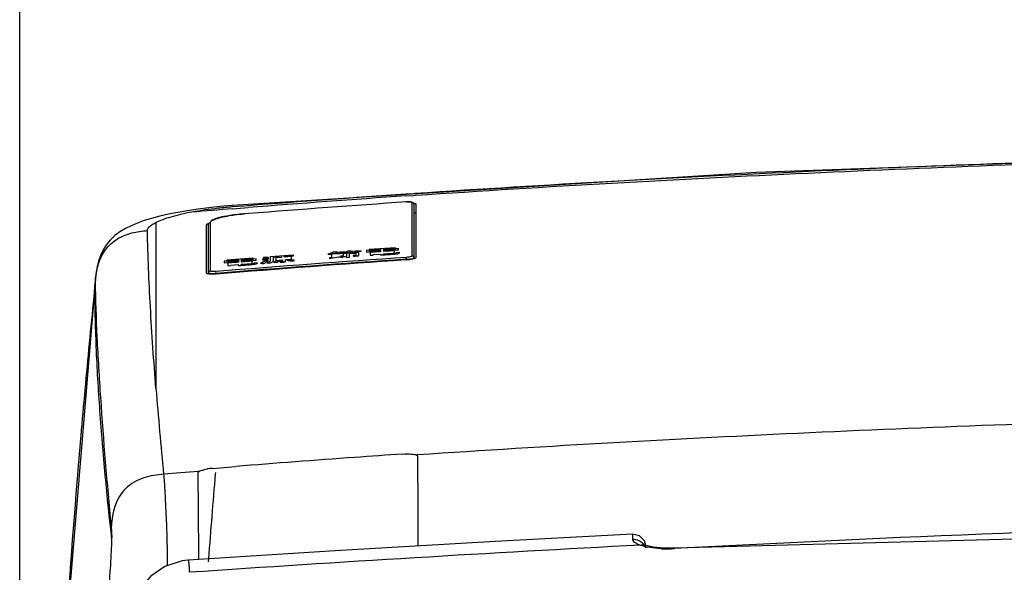
# Model space of a CAD drawing. Units: millimetres. Extents: x 1873 to 3721, y -2521 to 93.
# Drawn here: x 3033 to 3137, y -457 to -399 of the extents above; entities that cross this region are included whole.
import ezdxf

# ---------------------------------------------------------------- set-up
doc = ezdxf.new("R2010")
doc.units = ezdxf.units.MM
doc.header["$LTSCALE"] = 19.36
doc.header["$PDMODE"] = 3
doc.header["$PDSIZE"] = 0.3125
doc.layers.add('DRIVEN_DIM', color=7, linetype='Continuous')
doc.styles.get("Standard").update_dxf_attribs({"font": 'arial.ttf'})
doc.dimstyles.get("Standard").update_dxf_attribs({"dimscale": 8, "dimtxt": 3.5, "dimasz": 3.5, "dimexe": 0.18, "dimexo": 0.0625, "dimgap": 0.09, "dimtad": 1, "dimdec": 0, "dimdsep": 46, "dimtxsty": 'Standard', "dimblk": '_FILLED', "dimcen": 0.09, "dimadec": 0, "dimazin": 0, "dimtp": 2, "dimtm": 2, "dimtfac": 1, "dimtdec": 0, "dimtofl": 0, "dimtmove": 0, "dimatfit": 3, "dimldrblk": '_FILLED', "dimfxl": 1, "dimtfillclr": 256, "dimtolj": 1, "dimarcsym": 0})

# ---------------------------------------------------------------- blocks, each defined once
blk = doc.blocks.new('_FILLED')
at = {"color": 0, "linetype": 'ByBlock'}
blk.add_solid([(0, 0), (-1, 0.1714285714), (-1, -0.1714285714)], dxfattribs=at)
blk = doc.blocks.new('*D28')
at = {"layer": 'DEFPOINTS', "color": 0}
for p in [(3447.100112333183, -332.0011137135498), (3033.471488048183, -581.6254436345503), (3447.100112333183, -581.6251491415501)]:
    blk.add_point(p, dxfattribs=at)
at = {"layer": 'DRIVEN_DIM', "color": 0, "linetype": 'Continuous', "lineweight": -2}
for p, q in [((3033.471488048183, -581.1254436345503), (3033.471488048183, -330.5611137135498)), ((3447.100112333183, -581.1251491415501), (3447.100112333183, -330.5611137135498)), ((3061.471488048183, -332.0011137135498), (3419.100112333183, -332.0011137135498))]:
    blk.add_line(p, q, dxfattribs=at)
at = {"layer": 'DRIVEN_DIM', "color": 0, "lineweight": -2, "xscale": 28, "yscale": 28, "zscale": 28, "rotation": 180}
blk.add_blockref('_FILLED', (3033.471488048183, -332.0011137135498), dxfattribs=at)
at = {"layer": 'DRIVEN_DIM', "color": 0, "lineweight": -2, "xscale": 28, "yscale": 28, "zscale": 28}
blk.add_blockref('_FILLED', (3447.100112333183, -332.0011137135498), dxfattribs=at)
at = {"layer": 'DRIVEN_DIM', "color": 0, "insert": (3240.285800190683, -303.1665161692114), "char_height": 28, "attachment_point": 2}
blk.add_mtext('\\A1;414', dxfattribs=at)

msp = doc.modelspace()

# ---------------------------------------------------------------- linework, layer by layer
at = {"color": 6, "linetype": 'Continuous'}
for p, q in [((3110.840690202183, -415.2837602865498), (3055.788421195183, -418.7399760395497)), ((3055.788245570183, -418.7389412635503), (3054.495041525183, -418.8508461565493)), ((3054.495041525183, -418.8508461565493), (3053.318618280183, -418.9789473335495)), ((3047.323444069184, -420.0946939915502), (3046.545825374183, -420.3325203745499)), ((3041.362058983183, -427.1708988175496), (3041.414173746183, -426.6583183765497)), ((3240.286046787183, -451.0504907015495), (3102.213295071183, -454.7350538285496)), ((3098.542834745183, -453.4428476945498), (3097.814890025183, -453.2808886525497)), ((3099.085427663184, -453.9573770685502), (3098.542834745183, -453.4428476945498)), ((3099.222947156183, -454.4527246565494), (3099.085427663184, -453.9573770685502)), ((3099.115335185183, -454.4118121845495), (3098.963777935183, -454.3434523715496)), ((3099.210396722184, -454.44831064455), (3099.115335185183, -454.4118121845495)), ((3099.270174020183, -454.4692300735499), (3099.212799963183, -454.4491782925495)), ((3099.991706211184, -454.6361344495494), (3099.270174020183, -454.4692300735499))]:
    msp.add_line(p, q, dxfattribs=at)
at = {"color": 9, "linetype": 'Continuous'}
for p, q in [((3074.814044612183, -417.5058137185497), (3074.020339292183, -417.5595181285494)), ((3074.030079032183, -417.7400077615498), (3074.822890626183, -417.6857532365498)), ((3075.014967522183, -417.4922777085499), (3074.814044612183, -417.5058137185497)), ((3074.822890626183, -417.6857532365498), (3075.023873112184, -417.6720596045498)), ((3055.797694410183, -418.8984909135502), (3055.788245570183, -418.7389412635503)), ((3057.019061800183, -418.8021862535497), (3055.797714858183, -418.8984860195501)), ((3057.439279119183, -418.7692777255493), (3057.019061800183, -418.8021862535497)), ((3074.672595966184, -424.04430664355), (3074.672557040183, -418.4435385695497)), ((3055.810376168183, -419.0950101395497), (3057.028556292183, -418.9977389855494)), ((3057.028556292183, -418.9977389855494), (3057.448428398183, -418.9644404675491)), ((3047.778032509184, -420.5295085875496), (3047.777920471183, -421.3559175535497)), ((3053.469892582183, -420.5475364485499), (3053.469933957183, -425.6138582495496)), ((3047.777920471183, -421.3559175535497), (3047.777765155183, -423.1252472135498)), ((3047.777734269183, -423.7394871435497), (3047.777699301183, -425.8346545395498)), ((3047.777765155183, -423.1252472135498), (3047.777734269183, -423.7394871435497)), ((3062.233353687183, -423.9738799405495), (3059.781701681183, -424.1538712715496)), ((3062.233354041183, -424.0270434385502), (3062.233353687183, -423.9738799405495)), ((3065.830537576183, -423.8645584975493), (3066.046007896183, -423.8926050795499)), ((3067.477328634183, -423.7791510965494), (3066.216363853183, -423.8670296365499)), ((3066.216363853183, -423.8670296365499), (3066.216366173183, -424.21918084955)), ((3066.703646724183, -423.6218353875493), (3066.382402544183, -423.6442487715499)), ((3066.462903138183, -423.7542251625496), (3066.838748839184, -423.7280022005493)), ((3067.599370397183, -423.6187732265498), (3066.587061671183, -423.6894025675497)), ((3066.661638133183, -423.6445597245493), (3066.587061671183, -423.6894025675497)), ((3066.838748839184, -423.7280022005493), (3066.838749281183, -423.7927129775499)), ((3066.838749281183, -423.7927129775499), (3067.138396781183, -423.7718064055503)), ((3067.138396332183, -423.7061115475494), (3067.631652772183, -423.6716967725497)), ((3067.138396781183, -423.7718064055503), (3067.138396332183, -423.7061115475494)), ((3067.477330180183, -424.01390591155), (3067.477328634183, -423.7791510965494)), ((3068.226637044183, -423.5056413265497), (3067.893771414183, -423.5285254595497)), ((3068.001472362183, -423.6436283985495), (3068.331542859183, -423.6209364275496)), ((3068.108331755183, -423.7868442095496), (3068.765567763183, -423.7416901575498)), ((3068.108334282183, -424.1765182715494), (3068.108331755183, -423.7868442095496)), ((3069.324173422184, -423.4962805305495), (3068.110787764183, -423.5796994135499)), ((3068.185294450183, -423.5293505775494), (3068.110787764183, -423.5796994135499)), ((3068.331542859183, -423.6209364275496), (3068.331543265183, -423.68118209555)), ((3068.331543265183, -423.68118209555), (3068.677805908183, -423.6573769325501)), ((3068.677807929183, -423.5951724985498), (3068.677805908183, -423.6573769325501)), ((3068.677807929183, -423.5951724985498), (3069.324173789183, -423.5507355815496)), ((3069.324173789183, -423.5507355815496), (3069.324173422184, -423.4962805305495)), ((3071.366529707183, -423.3884021195499), (3069.873607275184, -423.4879736315497)), ((3069.873607275184, -423.4879736315497), (3069.873608250183, -423.6412508065496)), ((3069.873608250183, -423.6412508065496), (3070.201396523183, -423.6193887375498)), ((3072.925490644183, -423.1887562615498), (3070.155174667183, -423.3735244355498)), ((3070.155174986183, -423.4237477695501), (3071.366529417183, -423.34295563355)), ((3070.155174667183, -423.3735244355498), (3070.155174986183, -423.4237477695501)), ((3070.201395765182, -423.5002161425496), (3071.366567132183, -423.4225042185499)), ((3070.201396523183, -423.6193887375498), (3070.201395765182, -423.5002161425496)), ((3071.366568306183, -423.6070422325497), (3070.279519136183, -423.6795437425494)), ((3070.279519136183, -423.6795437425494), (3070.279520962184, -423.9666474055502)), ((3070.279520962184, -423.9666474055502), (3070.570820411183, -423.9472189835496)), ((3071.232582549183, -423.4696302665498), (3070.386109156183, -423.5266357635496)), ((3070.386109386183, -423.5610275525498), (3071.232582779183, -423.5040220545498)), ((3070.386109386183, -423.5610275525498), (3070.386109156183, -423.5266357635496)), ((3071.232584663183, -423.5395262275499), (3070.386109044183, -423.5964976185498)), ((3070.386109272184, -423.6309192055501), (3071.232584891183, -423.5739478145501)), ((3070.386109272184, -423.6309192055501), (3070.386109044183, -423.5964976185498)), ((3070.570820097183, -423.8978861975497), (3071.351186847183, -423.8458390875494)), ((3070.570820411183, -423.9472189835496), (3070.570820097183, -423.8978861975497)), ((3071.232582549183, -423.4696302665498), (3071.232582779183, -423.5040220545498)), ((3071.232584663183, -423.5395262275499), (3071.232584891183, -423.5739478145501)), ((3071.366529417183, -423.34295563355), (3071.366529707183, -423.3884021195499)), ((3071.366567132183, -423.4225042185499), (3071.366568306183, -423.6070422325497)), ((3071.679021202183, -423.8208784055496), (3072.817837193183, -423.7449242715502)), ((3071.694292824183, -423.3173646575499), (3072.925490940183, -423.2352490325502)), ((3073.233324407183, -423.2594552355499), (3071.694293109183, -423.3621020115497)), ((3071.694293109183, -423.3621020115497), (3071.694292824183, -423.3173646575499)), ((3071.694329802183, -423.396993356549), (3072.905586569183, -423.3162077335496)), ((3071.694330976183, -423.5815407225491), (3071.694329802183, -423.396993356549)), ((3072.817835677183, -423.5066077855497), (3071.694330976183, -423.5815407225491)), ((3072.756238022183, -423.3645400005503), (3071.863593427183, -423.4238724955503)), ((3071.863593654183, -423.4582650305497), (3071.863593427183, -423.4238724955503)), ((3072.756240294183, -423.43443872855), (3071.863593246183, -423.4937339475491)), ((3071.863593472183, -423.5281561055499), (3072.756240520183, -423.4688608875499)), ((3071.863593472183, -423.5281561055499), (3071.863593246183, -423.4937339475491)), ((3071.863593654183, -423.4582650305497), (3072.756238249183, -423.3989325365496)), ((3072.756238022183, -423.3645400005503), (3072.756238249183, -423.3989325365496)), ((3072.756240294183, -423.43443872855), (3072.756240520183, -423.4688608875499)), ((3072.817837193183, -423.7449242715502), (3072.817835677183, -423.5066077855497)), ((3072.905586569183, -423.3162077335496), (3072.905587230183, -423.4200484135499)), ((3072.905587230183, -423.4200484135499), (3073.233325289184, -423.3981896925495)), ((3072.925490940183, -423.2352490325502), (3072.925490644183, -423.1887562615498)), ((3073.362329042183, -423.6959822755498), (3073.013289189183, -423.7192617345499)), ((3073.233325289184, -423.3981896925495), (3073.233324407183, -423.2594552355499)), ((3056.426660911183, -424.4966924855498), (3054.933713083184, -424.6103963655496)), ((3054.933713083184, -424.6103963655496), (3054.933714208183, -424.7632700885501)), ((3054.933714208183, -424.7632700885501), (3055.261500618183, -424.7383056625495)), ((3057.985605324183, -424.28236532955), (3055.215320344183, -424.4933520405493)), ((3055.215320344183, -424.4933520405493), (3055.215320713183, -424.5436311455501)), ((3055.215320713183, -424.5436311455501), (3056.426660577184, -424.4513747115502)), ((3055.261499743183, -424.6193506555499), (3056.426659232183, -424.5306113495494)), ((3055.261500618183, -424.7383056625495), (3055.261499743183, -424.6193506555499)), ((3056.426660585183, -424.7144169995499), (3055.339548613183, -424.7972121565499)), ((3055.339548613183, -424.7972121565499), (3055.339550718183, -425.0833428355495)), ((3056.292623539183, -424.5780357435501), (3055.446150713184, -424.6429510595499)), ((3055.446150971183, -424.6773375475491), (3056.292623798183, -424.6124222325498)), ((3055.446150971183, -424.6773375475491), (3055.446150713184, -424.6429510595499)), ((3056.292626068182, -424.6479334725495), (3055.446150559183, -424.7128103585496)), ((3055.446150817183, -424.7472243275502), (3056.292626325183, -424.6823474415496)), ((3055.446150817183, -424.7472243275502), (3055.446150559183, -424.7128103585496)), ((3055.630814696184, -425.0118438785498), (3056.411183460183, -424.9524104835496)), ((3055.630815058183, -425.06115995355), (3055.630814696184, -425.0118438785498)), ((3056.292623539183, -424.5780357435501), (3056.292623798183, -424.6124222325498)), ((3056.292626068182, -424.6479334725495), (3056.292626325183, -424.6823474415496)), ((3056.426659232183, -424.5306113495494), (3056.426660585183, -424.7144169995499)), ((3056.426660577184, -424.4513747115502), (3056.426660911183, -424.4966924855498)), ((3056.739014124183, -424.92394442355), (3057.877847118183, -424.8372101595496)), ((3056.754418498183, -424.5015238815495), (3057.965662193184, -424.4092747715499)), ((3056.754419851183, -424.6853632555494), (3056.754418498183, -424.5015238815495)), ((3057.877845372183, -424.5998024355497), (3056.754419851183, -424.6853632555494)), ((3056.754420667183, -424.4221969695495), (3057.985605663183, -424.3284291175496)), ((3058.293394505184, -424.3495037425496), (3056.754420995183, -424.4667129685499)), ((3056.754420995183, -424.4667129685499), (3056.754420667183, -424.4221969695495)), ((3057.816278911183, -424.4583518055497), (3056.923634980183, -424.52592561655)), ((3056.923635236183, -424.5603152715498), (3057.816279167183, -424.49274146055)), ((3056.923635236183, -424.5603152715498), (3056.923634980183, -424.52592561655)), ((3057.816278893183, -424.5282189355498), (3056.923635014183, -424.5957885355492)), ((3056.923635270183, -424.6302027915499), (3057.816279149183, -424.5626331925496)), ((3056.923635270183, -424.6302027915499), (3056.923635014183, -424.5957885355492)), ((3057.816278911183, -424.4583518055497), (3057.816279167183, -424.49274146055)), ((3057.816278893183, -424.5282189355498), (3057.816279149183, -424.5626331925496)), ((3057.877847118183, -424.8372101595496), (3057.877845372183, -424.5998024355497)), ((3057.965662193184, -424.4092747715499), (3057.965662952183, -424.51246814255)), ((3057.965662952183, -424.51246814255), (3058.293395521183, -424.4875078165501)), ((3057.985605663183, -424.3284291175496), (3057.985605324183, -424.28236532955)), ((3058.422521011183, -424.7828487555498), (3058.073519942183, -424.8094289055493)), ((3058.293395521183, -424.4875078165501), (3058.293394505184, -424.3495037425496)), ((3058.947484430183, -424.36763945655), (3058.947485013183, -424.4478470325498)), ((3059.570800233183, -424.57194985555), (3059.309162065183, -424.5512350405497)), ((3059.370723059184, -424.4823306835497), (3059.601578994183, -424.4033662235493)), ((3059.432296852184, -424.7668055515496), (3059.678546404183, -424.8005584935497)), ((3059.579962136183, -424.3135198805498), (3059.579961444183, -424.2188193175496)), ((3060.109506273183, -424.1862127945501), (3060.955716188183, -424.1240871555497)), ((3060.124855014184, -424.6988683565496), (3060.386493518183, -424.71982860455)), ((3060.955716691184, -424.1997724295502), (3060.372323513183, -424.2426030255501)), ((3060.372323513183, -424.2426030255501), (3060.372325353183, -424.5192225965502)), ((3060.372325353183, -424.5192225965502), (3061.059197435183, -424.46879495855)), ((3060.525007970183, -424.5309895605496), (3060.832816222183, -424.5367390705496)), ((3060.832869906183, -424.6544390695499), (3060.832870272183, -424.7096083205497)), ((3060.955716188183, -424.1240871555497), (3060.955716691184, -424.1997724295502)), ((3061.288432544183, -424.0964161225497), (3062.233354041183, -424.0270434385502)), ((3061.288433052183, -424.1727894155497), (3061.288432544183, -424.0964161225497)), ((3062.002543093183, -424.1203620655492), (3061.288433052183, -424.1727894155497)), ((3062.002544930184, -424.3964848775499), (3062.002543093183, -424.1203620655492)), ((3062.094834894183, -424.5786822265495), (3062.325691335183, -424.50869256955)), ((3066.216366173183, -424.21918084955), (3066.009048305184, -424.2336291445495)), ((3066.009048305184, -424.2336291445495), (3066.009048781184, -424.3058601515495)), ((3067.246478708183, -424.1561656415502), (3067.400373812183, -424.1888404355495)), ((3067.677398183183, -424.13381713955), (3067.400373812183, -424.1888404355495)), ((3067.780564943183, -424.1990369915497), (3068.108334282183, -424.1765182715494)), ((3068.477716396183, -424.0155353315497), (3068.477716755184, -424.0707870105493)), ((3047.777699301183, -425.8346545395498), (3047.777755887183, -428.2016800285496)), ((3055.339550718183, -425.0833428355495), (3055.630815058183, -425.06115995355)), ((3041.420204595183, -426.4379454215496), (3041.420831174183, -426.4317624465502)), ((3047.777755887183, -428.2016800285496), (3047.777781673183, -428.8136482715497)), ((3047.777781673183, -428.8136482715497), (3047.778196828183, -437.9695692015496)), ((3075.245913397183, -444.9513284765499), (3075.124366742183, -444.9595707865501)), ((3052.199343918183, -446.6732930435501), (3048.584187275183, -446.9764960885504)), ((3052.337417365183, -446.6618859425498), (3052.199343918183, -446.6732930435501)), ((3054.014980449183, -446.7998009705502), (3054.002197910183, -446.9536404885503)), ((3097.814890025183, -453.2808886525497), (3097.815753359183, -453.7931670825496)), ((3099.210396722184, -454.44831064455), (3099.212807117184, -454.4491919845495)), ((3102.216393064183, -454.7939609065497), (3102.213323627183, -454.73505236655)), ((3053.295313277184, -455.8455414835498), (3053.269573862183, -456.1848086415498))]:
    msp.add_line(p, q, dxfattribs=at)
at = {"color": 7, "linetype": 'Continuous'}
for p, q in [((3074.072406830183, -418.3767164415494), (3074.072486857183, -418.3778867415497)), ((3074.885802830183, -418.6411885355492), (3074.867278297183, -418.5673830665496)), ((3074.885806366184, -424.2404414395496), (3074.885806366184, -418.6400585855495)), ((3057.070182084183, -419.6177964925491), (3057.070372327183, -419.6202167875497)), ((3057.489200673183, -419.5911422435499), (3057.070749857183, -419.6241835685496)), ((3053.287194605183, -420.7133149055499), (3053.285653346183, -420.7337101945495)), ((3053.285806366182, -420.7437969175498), (3053.286082797184, -420.7334292765495)), ((3053.285806366182, -425.9508199765496), (3053.285806366182, -420.7436834875498)), ((3074.085785108183, -424.39547365255), (3074.072550273183, -424.1994454545497)), ((3054.085810622183, -425.8757682765495), (3054.069922157183, -425.6799385235499))]:
    msp.add_line(p, q, dxfattribs=at)
at = {"color": 2, "linetype": 'Continuous'}
for p, q in [((3074.867733203183, -418.5094929955499), (3074.955109733183, -418.5261190575497)), ((3075.085334957183, -418.6396134285496), (3075.085170360183, -420.40463492355)), ((3075.085339265183, -418.6045319795498), (3075.085334957183, -418.6396134285496)), ((3053.085442790183, -422.4721386515498), (3053.085589663184, -420.8651232515499)), ((3075.085166841183, -420.4580050795498), (3075.085089747183, -422.2715285005493)), ((3075.085170360183, -420.40463492355), (3075.085166841183, -420.4580050795498)), ((3053.085373472183, -424.1310450285498), (3053.085442790183, -422.4721386515498)), ((3075.085089747183, -422.2715285005493), (3075.085079961184, -424.0426951835495)), ((3053.085366169183, -425.6119504635499), (3053.085373472183, -424.1310450285498)), ((3074.084759474183, -424.4576500375501), (3073.958870347184, -424.4662971555499)), ((3075.085079961184, -424.0426951835495), (3075.085081625183, -424.2040542065495)), ((3053.085368356184, -425.8093513895499), (3053.085366169183, -425.6119504635499)), ((3053.085368768183, -425.8410130815496), (3053.085368356184, -425.8093513895499)), ((3053.700594405183, -446.35552652055), (3056.161029373183, -446.1565996165496))]:
    msp.add_line(p, q, dxfattribs=at)
at = {"color": 6, "linetype": 'Continuous'}
for points in [[(3240.285938058183, -412.2963972445496), (3173.313998437183, -413.0755313915492), (3110.840690202183, -415.2837602865498)], [(3050.059311386183, -419.47023801255), (3049.081734703183, -419.6647046645498), (3048.169718150183, -419.87240249455), (3047.323444069183, -420.0946939915502)], [(3053.318618280183, -418.97894733355), (3052.184354820182, -419.12572239155), (3051.096544129183, -419.2899091065497), (3050.059311386183, -419.47023801255)], [(3045.169709150183, -420.8677076335493), (3044.558615073183, -421.17506931555), (3043.991780723183, -421.5189294825495), (3043.471322874183, -421.90684880455), (3042.995909149183, -422.3525212335494), (3042.576116284183, -422.8591387555502), (3042.225293590183, -423.41484238455), (3041.947795878184, -424.0007101145497), (3041.742257504183, -424.5921155165502)], [(3046.545825374183, -420.3325203745499), (3045.831050534183, -420.5883900365502), (3045.169709150183, -420.8677076335493)], [(3041.742257504183, -424.5921155165502), (3041.598595079183, -425.1687303175499), (3041.503579138183, -425.7191663995495), (3041.439810247183, -426.24932251155), (3041.420959805183, -426.4317461555497)], [(3041.420204595183, -426.43794542155), (3037.933622273183, -468.6152396125494), (3035.151771402183, -526.1559765715497), (3033.463333874183, -581.6375698665502)], [(3097.815882050183, -453.2805305835495), (3083.388255182183, -454.0456165965502), (3066.601412035183, -455.0254224035493), (3051.170464889184, -456.0104517225504)], [(3098.963777935183, -454.34345237155), (3098.922651926183, -454.3207955305502), (3098.977889471183, -454.3707168545502), (3099.177413921183, -454.6636664825496), (3099.186066070183, -454.7037112855501)], [(3102.212965239183, -454.72824306755), (3101.102922108183, -454.7382602535495), (3099.991706211184, -454.6361344495494)], [(3051.170480153183, -456.0100182955498), (3050.537763310183, -456.0832433385499), (3048.693831790182, -456.6802230635499), (3047.226673726183, -457.6800033695495), (3046.136296135183, -458.9496337205505), (3045.493548838183, -460.1796208835499), (3045.195408198183, -461.0665975675497)]]:
    msp.add_lwpolyline(points, dxfattribs=at)
at = {"color": 7, "linetype": 'Continuous'}
for points in [[(3074.867278297183, -418.5673830665496), (3074.833860913183, -418.4947364955497), (3074.786317585183, -418.4521919915501), (3074.727874301183, -418.4241649795499), (3074.655447587183, -418.3997129725499), (3074.590501126183, -418.3859149355499), (3074.509400063183, -418.3758988415502), (3074.414925296183, -418.3693727035493), (3074.309184941183, -418.3673519415497), (3074.196172106183, -418.3703220205502), (3074.074996356183, -418.3769751875502)], [(3055.576688320183, -419.7921996365499), (3055.393881371183, -419.8224461705499), (3055.218370556183, -419.85373503255)], [(3056.572488428184, -419.6631775235501), (3056.367061170183, -419.6853925575501), (3056.164037181183, -419.7094521905501), (3055.963515634183, -419.7354041335498), (3055.766809022183, -419.7631198765498), (3055.576688320183, -419.7921996365499)], [(3057.070182084183, -419.6177964925496), (3056.989393587183, -419.6243759095501), (3056.780048246183, -419.6428292175492), (3056.572488428184, -419.6631775235501)], [(3053.304739719183, -420.64905909255), (3053.303068560183, -420.6535541395501), (3053.287194605183, -420.7133149055499)], [(3054.888955608183, -419.9189576895496), (3054.735313996183, -419.9526914675494), (3054.591118867183, -419.9866715745497), (3054.456373890182, -420.0207815865497), (3054.330484907183, -420.0550260835494), (3054.212889187183, -420.08940990155), (3054.103175425183, -420.1239139005497), (3054.001075846183, -420.15849099055), (3053.906816933183, -420.1929799035497), (3053.821367763183, -420.2270481565497), (3053.744530898183, -420.26075698055), (3053.674950148183, -420.2947509605497), (3053.610075117183, -420.33032957055), (3053.549404250183, -420.3673973915497)], [(3055.218370556183, -419.85373503255), (3055.050100902183, -419.8859381095494), (3054.888955608183, -419.9189576895496)]]:
    msp.add_lwpolyline(points, dxfattribs=at)
at = {"color": 9, "linetype": 'Continuous'}
for centre, radius, start, end in [((3184.933306387183, -2051.97690514955), 1638.176388936, 93.88218880478999, 94.46366104199663), ((3183.046120965183, -2006.95850747655), 1592.953212506, 93.92418625548657, 94.52222617460328), ((3175.739197538183, -1913.539919577549), 1499.249315337, 94.58813925620017, 94.7511715038075), ((3058.647971353183, -458.29309609555), 39.492180434, 96.32616433759004, 100.3415558341906), ((3059.625143499183, -467.0660720025498), 48.31940847, 94.54321509929926, 96.33155189730694), ((3076.041382750183, -448.1516156115504), 28.632053412, 91.89127213160363, 92.29425477180263), ((3179.885160585183, -1978.801545828549), 1558.204184573, 93.89378338530432, 94.63129932040898), ((3179.615582316183, -1986.06905752355), 1565.235090353, 93.86587515010669, 94.599985018405), ((3527.775588758183, -399.5553095915498), 481.532163048, 184.5756440959045, 185.6516461566061), ((4326.235011626183, -552.5671218885495), 1276.609000339, 175.2545135561046, 175.6548528838042), ((3241.544474867183, -3087.071133369549), 2635.974063785, 90.02735286638766, 93.02987410840443), ((3253.889055565183, -3429.00517411755), 2978.626716515, 92.98725919620972, 93.90005336139214), ((3100.660826288184, -448.3197682805494), 6.432045396, 256.3616770111103, 258.6940258061999), ((3101.476289104183, -440.8668754375497), 13.94098546, 267.5653719353109, 273.0809574195987)]:
    msp.add_arc(centre, radius, start, end, dxfattribs=at)
at = {"color": 7, "linetype": 'Continuous'}
msp.add_arc((3181.408540402183, -1994.13776901455), 1579.415424337, 93.89679988921215, 94.49999395060826, dxfattribs=at)
at = {"color": 2, "linetype": 'Continuous'}
for centre, radius, start, end in [((3182.108553723183, -2000.55431651955), 1579.794226726, 93.92542937060061, 94.64822821790315), ((3181.063559418183, -2007.68112783355), 1566.511715158, 94.11566410769429, 94.5732126992082), ((3186.290142817183, -2079.527610610549), 1638.54752365, 93.9395056275952, 94.11764561220053), ((3054.213567033183, -452.7581538745494), 6.423201253, 94.58070831819205, 99.52059661339564)]:
    msp.add_arc(centre, radius, start, end, dxfattribs=at)
at = {"color": 6, "linetype": 'Continuous'}
msp.add_arc((3060.543729607183, -428.6707823465495), 19.234992996, 173.3482701594985, 173.9962362647941, dxfattribs=at)
at = {"color": 9, "linetype": 'Continuous'}
for points, start_tangent, end_tangent in [([(3240.285806376183, -412.4563180405494), (3198.953890759183, -412.7525543345496), (3157.630125722183, -413.6491976975499), (3136.971757802183, -414.3297786375501), (3116.315145767183, -415.1786704975498), (3075.014967522183, -417.4922777085499)], (-0.9999999989790542, -4.518729539733509e-05), (-0.9977423541716665, -0.06715798308452119)), ([(3075.023873112184, -417.6720596045498), (3116.302367554184, -415.3352631155499), (3136.954154519183, -414.4771063305493), (3157.612550999183, -413.78828292655), (3198.943891571183, -412.8790177005499), (3240.285806378182, -412.5793311195498)], (0.9976910561005452, 0.067915805060227), (0.9999999998638676, 1.650046066258054e-05)), ([(3074.072486645183, -418.3778829095504), (3074.372462456183, -418.3718559675499), (3074.591146472183, -418.39567358455)], (0.9978662795915765, 0.06529079609000044), (0.9735021955767252, -0.2286776666124081)), ([(3074.591146472183, -418.39567358455), (3074.651143065183, -418.4174226815499), (3074.672577516183, -418.4435369705502)], (0.9735021954919033, -0.228677666973503), (0.1156833621085652, -0.9932861419204733)), ([(3051.558117153183, -419.4425324485496), (3050.369534754183, -419.6890147295499), (3049.327384707183, -419.9591730145498), (3048.462502173183, -420.2416189625501), (3047.778237731183, -420.52951706255)], (-0.9838301384565755, -0.1791040442438854), (-0.8991919058379468, -0.4375544725808673)), ([(3054.537172304184, -420.0060528195504), (3054.798436747184, -419.9436444395496), (3055.700065410183, -419.77650083955)], (0.9687967165415252, 0.247856656191355), (0.9885796338020809, 0.1506993949282609)), ([(3055.700065410183, -419.77650083955), (3056.032007303183, -419.7293341255499), (3057.070372406183, -419.6202167805495)], (0.9885796338010316, 0.1506993949351438), (0.9968152370476249, 0.07974574088744378)), ([(3046.881220025183, -421.3811980805499), (3046.935614547184, -421.1764116555496), (3047.104044401183, -420.9648394465498), (3047.385065187183, -420.7485079265493), (3047.778236327184, -420.5295177455505)], (-0.007337722957873456, 0.9999730785485146), (0.8991917579219794, 0.4375547765539541)), ([(3053.469892554183, -420.5475363035498), (3053.543894498182, -420.4141215825498), (3053.751928866183, -420.2757052515494)], (0.06214014963165162, 0.9980674334952304), (0.8928759723227501, 0.4503026738191813)), ([(3053.751928866183, -420.2757052515494), (3054.088900849182, -420.1383809165495), (3054.537172304184, -420.0060528195504)], (0.8928759720683157, 0.4503026743236822), (0.9687967165332472, 0.2478566562237115)), ([(3047.778165575183, -437.9701229835496), (3047.188984649182, -429.36878830055), (3046.881142697183, -421.3812045045502)], (-0.07956592698548753, 0.9968296059321976), (-0.01833960029918247, 0.9998318153874012)), ([(3066.382402544183, -423.6442487715499), (3066.163205323183, -423.7564635715503), (3065.830537576183, -423.8645584975498)], (-0.8282025917376424, -0.5604288242400205), (-0.9670347357400926, -0.2546444970386942)), ([(3066.046007896183, -423.8926050795499), (3066.075701553184, -423.8836047245495), (3066.206555106183, -423.8666769955503)], (0.939532842274704, 0.3424588125413277), (0.9995291864888376, 0.03068232971863174)), ([(3066.206555106183, -423.8666769955503), (3066.316200622183, -423.81021454855), (3066.462903138183, -423.7542251625496)], (0.6529854762011214, 0.7573704297570608), (0.9250524743847666, 0.3798393339750652)), ([(3066.661638133183, -423.6445597245497), (3066.699472417183, -423.6404963565496), (3066.715061868184, -423.6372342175496), (3066.725738886183, -423.6333687915499), (3066.729486868183, -423.6295921885499), (3066.725339212183, -423.6264453295494), (3066.715699611183, -423.6239050895497), (3066.703646724183, -423.6218353875497)], (0.9975743845796003, 0.0696085284331733), (-0.9883990421489651, 0.1518793385520505)), ([(3067.618411377183, -423.67791246155), (3067.593358198184, -423.6928847945501), (3067.477316970183, -423.7367806605494)], (-0.8504825642308081, -0.5260032394761359), (-0.9500998922635557, -0.3119458201687914)), ([(3067.477316970183, -423.7367806605494), (3067.589572539183, -423.7524200225494), (3067.728082368183, -423.7604486845498)], (0.9922682652057244, -0.1241116024617452), (0.9999245270094405, -0.01228577571612262)), ([(3067.631652772183, -423.6716967725501), (3067.599370397183, -423.6187732265503)], (-0.2566846375247053, 0.9664952130553005), (-0.2522628484920901, 0.9676587493898131)), ([(3067.893771414183, -423.5285254595497), (3067.786026556183, -423.6033459895498), (3067.618411377183, -423.67791246155)], (-0.7153697126914902, -0.6987461442925427), (-0.9336831453446486, -0.3581002430874961)), ([(3067.728072235183, -423.7603063595498), (3069.093311180183, -423.6629603235497)], (0.9970449228980475, 0.07682071155116238), (0.997444679337784, 0.07144306586888008)), ([(3067.728072235183, -423.7603063595498), (3067.772726787183, -423.8676039405495), (3067.781193553184, -424.0329956615501), (3067.780564943183, -424.1990369915497)], (0.4916872367419556, -0.8707718766847379), (-0.006594629729561873, -0.9999782551929468)), ([(3067.728082368183, -423.7604486845498), (3067.798033507182, -423.7312575485498), (3068.001472362183, -423.6436283985495)], (0.9213237890955289, 0.3887961877985139), (0.8709538570544124, 0.4913648124174564)), ([(3068.185294450183, -423.5293505775494), (3068.224541200183, -423.5251325275499), (3068.240054062183, -423.5217268275501), (3068.249946733183, -423.5177112845499), (3068.252777081183, -423.5138144145499), (3068.248179731183, -423.5105612835496), (3068.238528030182, -423.5078893555497), (3068.226637044183, -423.5056413265497)], (0.9976337816482429, 0.06875200152887159), (-0.9853630712059382, 0.1704688179803017)), ([(3068.765567763183, -423.7416901575502), (3068.765574592183, -423.8171927585495), (3068.765607911183, -423.8926969395498), (3068.765467533183, -423.9304445715497), (3068.766093297183, -423.9493433545499), (3068.763877380183, -423.96811817355), (3068.769128786183, -423.9779202965497), (3068.770602375183, -423.9828139515498), (3068.766762680183, -423.9874868745496), (3068.754253391183, -423.9917748925495), (3068.733152616183, -423.9955686585495), (3068.707005283183, -423.9988141665499), (3068.679506886183, -424.0014600285499), (3068.578857605183, -424.0082251075501), (3068.477716396183, -424.0155353315499)], (0.0001390936855112767, -0.9999999903264734), (-0.9973122492625546, -0.07326852988059997)), ([(3068.477716755184, -424.0707870105493), (3068.632625897183, -424.05967682655), (3068.786205311183, -424.0489773115496), (3068.944451827183, -424.0365453715499), (3069.013350093183, -424.0261087445497), (3069.063263676183, -424.0114131575501), (3069.090226694183, -423.9955637835496), (3069.096305626183, -423.9807298635501), (3069.093671853183, -423.9664216145502), (3069.092501971183, -423.9520390895495), (3069.093466775183, -423.9230866135499), (3069.093336989184, -423.8941876975496), (3069.093341505183, -423.83638068555), (3069.093324457183, -423.7785740745494), (3069.093311180183, -423.6629603235497)], (0.9973968751120069, 0.072107374912723), (-0.0001655738738134773, 0.9999999862926462)), ([(3071.351186847183, -423.8458390875498), (3071.349648176183, -423.8701973345496), (3071.350636300183, -423.8824341815493), (3071.350456735183, -423.8950594535499), (3071.353371208183, -423.9074097575499), (3071.367213209183, -423.9182720275498), (3071.399320352183, -423.9264712925501), (3071.448936178183, -423.9315118125501), (3071.573175091183, -423.9322920285499), (3071.704129910183, -423.9241771435504), (3071.965782093182, -423.9057350565495)], (-0.312870613159159, -0.9497957566874112), (0.9976898644143513, 0.06793330880262959)), ([(3073.013289189183, -423.7192617345499), (3072.963101461183, -423.7626414205502), (3072.782974271183, -423.7941046835499), (3072.562063409183, -423.8092087245495), (3072.342551329183, -423.8244387345503), (3072.232937684183, -423.8319996745499), (3072.123262232183, -423.8395902905495), (3072.013553746184, -423.8471475335496), (3071.903954359183, -423.8546578975497), (3071.849030091183, -423.8588366025501), (3071.794096880183, -423.8627144535499), (3071.740023317183, -423.8637434955504), (3071.696207378183, -423.8602171295497), (3071.678705370183, -423.8520084685501), (3071.678061800183, -423.8414327215496), (3071.679021202183, -423.8208784055496)], (0.02193432316181726, -0.999759413792855), (0.3215222805720424, 0.9469020134606078)), ([(3071.965782093182, -423.9057350565495), (3072.367971132183, -423.8779248025503), (3072.769761816183, -423.8504545455498), (3072.973292684183, -423.8341050955501), (3073.154338241183, -423.8070423035497), (3073.285974085183, -423.7689166655496), (3073.350950889183, -423.7286706665495)], (0.9976898644733317, 0.06793330793642514), (0.6510590017673746, 0.7590271248233951)), ([(3073.350950889183, -423.7286706665495), (3073.356962643183, -423.7203176655498), (3073.362329042183, -423.6959822755503)], (0.6510590025495969, 0.7590271241524404), (-0.1216878960083603, 0.9925684137453996)), ([(3056.411183460183, -424.9524104835496), (3056.410074076183, -424.9852129075498), (3056.410648164184, -425.0020928435501), (3056.417809395183, -425.0182809995499), (3056.450058674183, -425.0306280705504), (3056.515410235183, -425.0369877765497), (3056.598966781183, -425.0374736825493), (3056.686617354183, -425.0329686965492), (3056.863735152183, -425.0184079085498), (3057.040021538183, -425.0046738925494), (3057.216429132183, -424.99077964255), (3057.393153899183, -424.9767601725503), (3057.745049883182, -424.9493011875497), (3058.098948409182, -424.9162436735496), (3058.247953160183, -424.88780883255), (3058.354776464183, -424.8525323605495), (3058.422521011183, -424.7828487555503)], (-0.3360819379775641, -0.9418327510578749), (-0.1096354891230435, 0.9939718605296386)), ([(3058.073519942183, -424.8094289055493), (3058.022759354183, -424.8531434865504), (3057.843395363183, -424.8864014585497), (3057.621995178183, -424.9037071135504), (3057.402749427183, -424.9209662405497), (3057.293135427183, -424.9295911805498), (3057.183674238183, -424.9383681885502), (3057.073774939183, -424.9467872835498), (3056.964459572183, -424.9555132975497), (3056.910470610183, -424.9604835055497), (3056.854780716183, -424.9645558295501), (3056.798480776182, -424.9661606145496), (3056.756761160183, -424.9632430455499), (3056.740766382183, -424.95492881055), (3056.737955520183, -424.9443685065503), (3056.739014124183, -424.9239444235504)], (0.00495326381661051, -0.9999877325135359), (0.4261314128214191, 0.9046612730778417)), ([(3059.309162065183, -424.5512350405502), (3059.188022739183, -424.6158515505499), (3058.739716475183, -424.8084483275502)], (-0.8709798107095702, -0.4913188062107141), (-0.9386235047941078, -0.3449433522305156)), ([(3058.739716475183, -424.8084483275502), (3058.839277756183, -424.8187640945498), (3058.940841644183, -424.8285389255502), (3058.985302837184, -424.8351324045502), (3059.009960085183, -424.8377728445498), (3059.044234153183, -424.8377094755501), (3059.081357711183, -424.8345051595497), (3059.095135842183, -424.8319713135502), (3059.102907756183, -424.82896778755), (3059.105171388183, -424.8256782895501), (3059.103404424183, -424.8223128415498), (3059.093698386183, -424.8161944345497)], (0.994779102263124, -0.1020516423217828), (-0.8990325890441904, 0.4378817235698469)), ([(3059.601578994183, -424.4033662235493), (3059.457150580183, -424.3882993655493), (3058.947484430183, -424.36763945655)], (-0.9918177710376139, 0.1276616976778054), (-0.9999117273426418, 0.01328674236426582)), ([(3058.947485013183, -424.4478470325498), (3059.064334243183, -424.4530128705505), (3059.370723059184, -424.4823306835497)], (0.999572299724448, -0.02924410408233655), (0.9903940912794577, -0.1382734390934773)), ([(3059.124474008183, -424.1939922665501), (3059.093063881183, -424.2131710695498), (3059.080797222183, -424.2272222855504), (3059.072831326182, -424.2410917725497), (3059.032132549183, -424.26968611455)], (-0.8898219596104697, -0.4563078787342859), (-0.8889495398584245, -0.4580051479901678)), ([(3059.032132549183, -424.26968611455), (3059.179977356183, -424.27724990455), (3059.579962136183, -424.3135198805498)], (0.9992065258375155, -0.03982861689442398), (0.994350409952919, -0.1061473609020122)), ([(3059.093698386183, -424.8161944345497), (3059.232776997183, -424.7553067935496), (3059.570800233183, -424.5719498555504)], (0.9221909473477912, 0.3867348660643147), (0.8259838359805296, 0.5636938022533952)), ([(3059.579961444183, -424.2188193175498), (3059.484851102183, -424.2069231405499), (3059.370987914183, -424.2002695595497), (3059.124474008183, -424.1939922665501)], (-0.9551796306795197, 0.2960268115136472), (-0.9999467536106877, 0.0103193964671726)), ([(3059.781701681183, -424.1538712715496), (3059.782884303183, -424.3037050995495), (3059.780879532183, -424.4536492515499), (3059.779074546183, -424.52909814855), (3059.769221181184, -424.5673545885502), (3059.744870014183, -424.6062947105497), (3059.699688232183, -424.6461504735498), (3059.631267583183, -424.6866863815499), (3059.432296852184, -424.7668055515501)], (0.01440365429253538, -0.9998962619907235), (-0.9496551211669566, -0.313297224439306)), ([(3059.678546404183, -424.8005584935499), (3059.892819636183, -424.7212427695499), (3060.029755691183, -424.6405486035496), (3060.093645811183, -424.5618592035498), (3060.113592283184, -424.4853385535498), (3060.114423149183, -424.4104074635502), (3060.110528260183, -424.33589121455), (3060.109506273183, -424.1862127945501)], (0.9557365445926598, 0.2942238218263144), (-0.01936596341185643, 0.9998124621453419)), ([(3060.525007970183, -424.5309895605501), (3060.448921160183, -424.57346002755), (3060.124855014184, -424.6988683565496)], (-0.848940568119035, -0.5284883270250441), (-0.9553913085028564, -0.2953429322621414)), ([(3060.386493518183, -424.71982860455), (3060.615730401183, -424.6381992295501), (3060.786646213183, -424.55487246655)], (0.9530647510610838, 0.3027665441968026), (0.8513127412907977, 0.5246585713737527)), ([(3060.786646213183, -424.55487246655), (3060.817795839183, -424.55156938455), (3060.832844881183, -424.5490215795494), (3060.846269743182, -424.5459364675498), (3060.854387661183, -424.5427907805497), (3060.853609042183, -424.5400829425503), (3060.844987965183, -424.5380483645499), (3060.832816222183, -424.5367390705496)], (0.997353714598391, 0.07270191178223372), (-0.9972380542372694, 0.07427155028047516)), ([(3060.832870272183, -424.7096083205497), (3061.040175879183, -424.6940276635496), (3061.144794350183, -424.6865836205502), (3061.246153441183, -424.6752478835497), (3061.332739136184, -424.6574403745503), (3061.362217029183, -424.6473104905499), (3061.379223833183, -424.6370781925498), (3061.388339702183, -424.61680895155), (3061.387667027183, -424.5972031295501), (3061.386834650183, -424.5587873175496), (3061.386965931183, -424.5200185615499), (3061.386950521183, -424.4426445125496)], (0.9975352555404067, 0.07016704321785006), (-0.0002287934270686605, 0.9999999738267835)), ([(3061.059197435183, -424.46879495855), (3061.059193002183, -424.5197856985501), (3061.059463119183, -424.5707516185498), (3061.059517599183, -424.5834964885503), (3061.057625422183, -424.5964128225501), (3061.061336900183, -424.6215983495495), (3061.051240734183, -424.6288093295498), (3061.032420471182, -424.6356613105504), (3060.971521206183, -424.6444734745501), (3060.900485985183, -424.64971076755), (3060.832869906183, -424.6544390695499)], (-0.0001059212686903262, -0.9999999943903424), (-0.9982898843689125, -0.05845773487489543)), ([(3061.386950521183, -424.4426445125496), (3061.605169297183, -424.4253991275505), (3061.806301817183, -424.4235025285502)], (0.9968175780581444, 0.07971647304224803), (0.9953842568004867, -0.0959696895573966)), ([(3061.806241246183, -424.4227044785498), (3061.769653815183, -424.4416345295499), (3061.682169250183, -424.4542071245496), (3061.525386516183, -424.4813074485501)], (-0.6396576952974274, -0.7686598941318478), (-0.9365708238947974, -0.3504783756938802)), ([(3061.525386516183, -424.4813074485501), (3061.651470370183, -424.5090732515496), (3062.094834894183, -424.5786822265495)], (0.9720351641109173, -0.2348353460019642), (0.9924293116134638, -0.1228171871133128)), ([(3062.325691335183, -424.50869256955), (3062.172350024183, -424.4925820195499), (3061.806241246183, -424.4227044785498)], (-0.9960125600605348, 0.08921311675790577), (-0.9576717194120694, 0.2878626023614926)), ([(3061.806301817183, -424.4235025285502), (3061.890978887183, -424.4049975115499), (3062.002544930184, -424.3964848775499)], (0.9056672873585822, 0.4239891090683194), (0.998803229176896, 0.048909195309318)), ([(3066.153743838183, -424.2876017635504), (3066.094591948183, -424.3029305615501), (3066.009048781183, -424.30586015155)], (-0.8322172892451057, -0.554449622131288), (-0.999926279526907, 0.01214230256079322)), ([(3067.246478708183, -424.1561656415502), (3066.975970253183, -424.1906208845498), (3066.153743838183, -424.2876017635504)], (-0.9916495032865805, -0.1289622527388475), (-0.9937250698917677, -0.1118502814864649)), ([(3067.155287819183, -424.0460307245498), (3067.230686640183, -424.03429707955), (3067.477330180183, -424.01390591155)], (0.9837314727650472, 0.1796451766441598), (0.9985360844402719, 0.05408962997368585)), ([(3067.155287819183, -424.0460307245498), (3067.290753086183, -424.06691862855), (3067.677398183183, -424.13381713955)], (0.988620912826193, -0.1504283574420232), (0.9767373095289322, -0.2144393344845643)), ([(3074.367370244183, -424.1646452815498), (3074.298522768183, -424.1756926495495), (3074.072550273183, -424.1994454545497)], (-0.98468670286336, -0.174333293447021), (-0.997540543198738, -0.07009183029973619)), ([(3074.085762934184, -424.3954910835496), (3074.486696473183, -424.3596712595504), (3074.777848783183, -424.3033000555502)], (0.9983202633946853, 0.05793661791618741), (0.9608373936081421, 0.2771127984130512)), ([(3074.672595941182, -424.0443028415498), (3074.650867774183, -424.0757159555501), (3074.590695641183, -424.1075027105503), (3074.367370244183, -424.1646452815498)], (-0.1667641821122283, -0.9859968091045932), (-0.9846867027328531, -0.1743332941841632)), ([(3074.777848783183, -424.3033000555502), (3074.858155204182, -424.2724520325496), (3074.885806344183, -424.24043125255)], (0.9608373936868557, 0.2771127981401266), (0.001806641050650652, 0.9999983680227255)), ([(3053.285806366182, -425.8096932735498), (3053.303850465183, -425.7393633625497), (3053.338803314183, -425.6765002735501), (3053.400014740183, -425.6371417525497), (3053.469929452183, -425.6138583595498)], (-1.374582161387479e-07, 0.9999999999999906), (0.9969535263757641, 0.07799786052789492)), ([(3053.285806366182, -425.8096939225493), (3053.312670192183, -425.8379437395502), (3053.392232542184, -425.8602362665501), (3053.519974797183, -425.8762501265496), (3053.687080708183, -425.8845987925497)], (2.59561222834416e-05, -0.9999999996631399), (0.9997703105747053, -0.02143189430165349)), ([(3053.551707014183, -425.6648614685505), (3053.491376741184, -425.6418317725497), (3053.469929325182, -425.6138585645499)], (-0.9713453648027154, 0.237672426411395), (-0.1119113610128576, 0.993718193089092)), ([(3054.069922147183, -425.67993993855), (3053.770513964183, -425.6887536765498), (3053.551707014183, -425.6648614685505)], (-0.9969784919592695, -0.07767809582257507), (-0.9713453636688287, 0.2376724310454853)), ([(3053.687080708183, -425.8845987925497), (3053.780447868183, -425.8854813165499), (3054.085820331183, -425.8757575635505)], (0.9997703105715793, -0.0214318944474842), (0.9981639432255379, 0.06057014482767112)), ([(3041.414361097183, -426.6582481315495), (3041.418298378183, -426.5959786755502), (3041.415083191183, -426.5471742715499), (3041.420330929183, -426.4379331725495)], (0.1517553518834429, 0.9884180862240091), (0.09845136605379055, 0.995141863516023)), ([(3043.096823625183, -452.3897407735499), (3041.980886121183, -438.9285656125498), (3041.612411316183, -432.5919492335497), (3041.414182382183, -426.6581898825493)], (-0.0967100784874717, 0.9953125944741918), (-0.01639618580217763, 0.9998655735103297)), ([(3041.420959809183, -426.4317461175492), (3041.432857419183, -426.3484526635498), (3041.519561670183, -426.0993259915499)], (0.1037795295271817, 0.9946003263880003), (0.4755794409405519, 0.8796727774318539)), ([(3041.362045112183, -427.1710354515494), (3040.420406706184, -436.8784296845502), (3039.570220301183, -446.6032820805499), (3038.124394836183, -465.9915529545501), (3036.019199427183, -504.6975698105493), (3034.587968361183, -543.2339653715494), (3033.471419888183, -581.6276183115501)], (-0.1010035983755457, -0.9948860603683175), (-0.02788346713963285, -0.9996111805398503)), ([(3043.155332232183, -453.8703856745497), (3041.892440854183, -440.3208598035494), (3041.509150535183, -433.5685178105496), (3041.362149697183, -427.1711852405497)], (-0.1125781984003109, 0.993642868059214), (-0.002029709065756088, 0.9999979401384327)), ([(3240.285829967183, -439.8830691375497), (3199.000192753183, -440.1808130885502), (3157.723673287183, -441.0854951715496), (3137.091859527183, -441.7712267295497), (3116.466340831183, -442.6263137525498), (3075.245913397183, -444.9513284765499)], (-0.9999999999999813, -1.93962256686836e-07), (-0.9977111223467774, -0.06762038409780084)), ([(3048.584192026184, -446.9765489875499), (3047.556206294183, -447.0927462495497), (3046.495476501183, -447.3511219915495), (3045.473591324183, -447.8108259025498), (3044.596127966183, -448.4784446155495), (3043.921126308183, -449.3427415185502), (3043.460193605183, -450.3467170805498), (3043.205864014183, -451.3858866025498), (3043.096822183183, -452.3897185475494)], (-0.9963954735663155, -0.08482959540489371), (-0.07931130944458852, -0.9968498965211285)), ([(3048.584134212183, -446.9765005845497), (3048.692871137183, -448.6195452285497), (3048.777350706183, -450.1831883235504), (3048.840919182183, -451.4950291035498), (3048.898029581183, -452.84051578755), (3048.927009362184, -454.0043098055498), (3048.941926663183, -454.97767541455), (3048.933520932183, -456.6027934925501)], (0.08953781540197575, -0.9959834233625788), (-0.02015798620535801, -0.9997968071524057)), ([(3043.155348532183, -453.8705108195495), (3043.156466568184, -453.3121217615494), (3043.096824065183, -452.3897352695499)], (0.01724507886857269, 0.9998512925704587), (-0.1118685513275834, 0.9937230133311132)), ([(3042.825547110183, -459.5017503035501), (3043.019450271183, -456.5088505095505), (3043.105954112183, -455.0531785335502), (3043.155349673183, -453.87044468055)], (0.06522622023132556, 0.9978705027178301), (0.01723704533085662, 0.9998514310977717)), ([(3097.815750879183, -453.7931187425497), (3097.870014424183, -453.94049901055), (3098.031316458183, -454.0987234845502), (3098.296771657183, -454.2627393955504), (3098.661221686183, -454.4260489435496)], (-0.005146008564564562, -0.9999867592102676), (0.9313668099723705, -0.364082223243446)), ([(3097.815753359183, -453.7931670825496), (3098.475860549182, -453.9197488245495), (3098.999974689184, -454.3333392535501)], (0.9987921223879912, 0.04913548876008089), (0.611776304716184, -0.7910308167118465)), ([(3098.661221686183, -454.4260489435496), (3098.801594651183, -454.4008056415501), (3099.210403338183, -454.4482924935496)], (0.9692890624787112, 0.2459242024672261), (0.9396273878172707, -0.3421993162817429)), ([(3098.892594586183, -454.5025771925498), (3098.832219010184, -454.4840863035492), (3098.661226235183, -454.4259705875497)], (-0.9582340483947668, 0.2859851543296887), (-0.938491065883237, 0.345303517586117)), ([(3099.144200356183, -454.5704525435499), (3099.079079476183, -454.5541733245504), (3098.892594586183, -454.5025771925498)], (-0.9715712607932014, 0.2367473024148512), (-0.958234049009262, 0.2859851522707346)), ([(3100.884083156183, -454.79527691455), (3100.483886509183, -454.7711499575494), (3099.399834136183, -454.6269948315498)], (-0.9990369771490624, 0.04387616994296549), (-0.9805348333239629, 0.196345207831382)), ([(3051.294129761183, -457.2763782045499), (3051.280395504183, -456.71205019955), (3051.255210675183, -456.3158270305498), (3051.218548048183, -456.0832161735502), (3051.195916774183, -456.0268291375492), (3051.170554416183, -456.0092831115503)], (-0.01233683457895744, 0.999923898360556), (-0.9983912462694836, -0.05670025901587633))]:
    msp.add_spline(points, degree=3, dxfattribs=dict(at, start_tangent=start_tangent, end_tangent=end_tangent))
at = {"color": 7, "linetype": 'Continuous'}
for points, start_tangent, end_tangent in [([(3074.885806357182, -418.6400809095499), (3074.865519434183, -418.5629973825494), (3074.849363492183, -418.5255822775503), (3074.823262847183, -418.4952591905494), (3074.790724110183, -418.4717905085495), (3074.751997307183, -418.4597296505503), (3074.712560704183, -418.4505433645495), (3074.672556966183, -418.4435378455496)], (0.0001235937968822355, 0.9999999923622868), (-0.9978711904689282, -0.06521569774313586)), ([(3053.286082827183, -420.7334336015497), (3053.342485219183, -420.6064740465504), (3053.469892582183, -420.5475364485501)], (0.05334138214681718, 0.9985763350644093), (0.9969252038964739, 0.07835903161712893)), ([(3074.672595943183, -424.0443028325503), (3074.749451225183, -424.0646778995492), (3074.786767503183, -424.0802803495503), (3074.823387556183, -424.0973874435499), (3074.839433736182, -424.1094209165499), (3074.849584560183, -424.1267244145502), (3074.864265311183, -424.1638333525498), (3074.885806409183, -424.2404538395499)], (0.9979077236617386, 0.06465427330229127), (0.001133342819880827, -0.9999993577668201))]:
    msp.add_spline(points, degree=3, dxfattribs=dict(at, start_tangent=start_tangent, end_tangent=end_tangent))
at = {"color": 2, "linetype": 'Continuous'}
for points, start_tangent, end_tangent in [([(3074.955109733183, -418.5261190575497), (3075.053644855183, -418.5617803145501), (3075.085339265182, -418.6045319795498)], (0.9725245656627868, -0.2328002774534603), (-0.08791194915824563, -0.9961282493711331)), ([(3053.085589663184, -420.8651232515499), (3053.095591194184, -420.8134010335493), (3053.231181872183, -420.6514177005497)], (0.022456733592794, 0.9997478157597256), (0.7911361148431606, 0.6116401293169617)), ([(3074.572045847183, -424.4056089455503), (3074.457257178184, -424.4238011515495), (3074.085195452183, -424.4629549065498)], (-0.9852070033231558, -0.1713684936124708), (-0.9976633048301745, -0.06832225256337975)), ([(3074.903607024183, -424.3260225975496), (3074.834183834183, -424.3475517855495), (3074.572045847183, -424.4056089455503)], (-0.9465860949010683, -0.3224511822585645), (-0.9852070035413577, -0.1713684923580158)), ([(3075.085081625183, -424.2040542065497), (3075.037598459183, -424.2645951255495), (3074.903607024183, -424.3260225975496)], (-0.05772724667882822, -0.9983323920372822), (-0.9465860944465588, -0.3224511835928202)), ([(3053.211331502183, -425.92339732455), (3053.117302629183, -425.8859718445501), (3053.085368768183, -425.8410130815496)], (-0.9672250070982515, 0.2539208255417178), (0.003528687614223793, 0.99999377416248)), ([(3054.084806082184, -425.9508199765496), (3053.577915155182, -425.9653707795496), (3053.369302995183, -425.9510224155497), (3053.211331502183, -425.92339732455)], (-0.9967919952714022, -0.0800357305386592), (-0.9672250078459879, 0.2539208226934704)), ([(3073.716715688182, -444.8517373105492), (3074.573551376183, -444.8492229155499), (3074.914080423183, -444.8916074095496), (3075.162427867183, -444.9569756515498)], (0.9976241555740197, 0.06889153950395031), (0.9299363762762342, -0.3677204591510055)), ([(3075.124366742183, -444.9595707865501), (3075.163424332183, -444.9768698035496), (3075.236954593182, -445.0351609105496)], (0.9196039428860869, -0.3928467744914837), (0.5277364811124339, -0.8494081507161712)), ([(3075.236954593182, -445.0351609105496), (3075.253109721183, -445.0844653345498)], (0.5277364815618739, -0.8494081504369346), (0.03816033681606061, -0.9992716290849476)), ([(3075.253109721183, -445.0844653345498), (3075.254747910183, -446.0942960105499), (3075.261288135183, -447.9728508575499), (3075.273147139183, -450.9480727805499), (3075.282780789183, -454.51471452755)], (0.009423858693873778, -0.999955594457733), (0.001729063603751695, -0.9999985051684098)), ([(3052.210367432183, -446.8061288885497), (3052.218221288183, -446.77082808555), (3052.260156750183, -446.7166358295503), (3052.337417365183, -446.6618859425503)], (-0.004939032499188842, 0.9999878029046014), (0.8658842634944082, 0.5002443825099352)), ([(3052.337523323183, -446.6617423145499), (3052.665491009183, -446.5318893065501), (3053.151155775183, -446.4234244675499)], (0.8699122328218417, 0.4932065563097451), (0.9860642418054765, 0.1663649934108468)), ([(3052.218755955183, -447.8128862435501), (3052.216629936182, -447.5034313595502), (3052.210367432183, -446.8061288885497)], (-0.007365951708552971, 0.9999728710097227), (-0.01551042807353757, 0.9998797060751736)), ([(3052.274464967183, -455.9300519245494), (3052.244260469182, -450.9422358915499), (3052.218755955183, -447.8128862435501)], (-0.004272543345848961, 0.9999908726450247), (-0.007365951388650096, 0.9999728710120792))]:
    msp.add_spline(points, degree=3, dxfattribs=dict(at, start_tangent=start_tangent, end_tangent=end_tangent))
at = {"color": 6, "linetype": 'Continuous'}
for points, start_tangent, end_tangent in [([(3041.757037600183, -424.8455581765497), (3042.497414948183, -423.3817984545499), (3043.709988930183, -422.2662560845497), (3045.238583241183, -421.6270818555495), (3046.881220025183, -421.3811980765499)], (0.3049373959842475, 0.9523723980304901), (0.9965708339801291, 0.0827440200869537)), ([(3041.438215254183, -426.44271662755), (3041.757037600183, -424.8455581765497)], (0.1161122964274276, 0.9932360920840269), (0.3049373957701942, 0.9523723980990273))]:
    msp.add_spline(points, degree=3, dxfattribs=dict(at, start_tangent=start_tangent, end_tangent=end_tangent))

# ---------------------------------------------------------------- dimensions: what is measured, and where the dimension line sits
at = {"layer": 'DRIVEN_DIM', "color": 2, "linetype": 'Continuous'}
dim = msp.add_linear_dim(base=(3447.100112333183, -332.0011137135498), p1=(3033.471488048183, -581.6254436345503), p2=(3447.100112333183, -581.6251491415501), dimstyle='Standard', dxfattribs=at)
dim.commit()
dim.dimension.update_dxf_attribs({"geometry": '*D28', "text_midpoint": (3240.285800190683, -332.0011137135498), "dimtype": 160})

doc.saveas('drawing.dxf')
